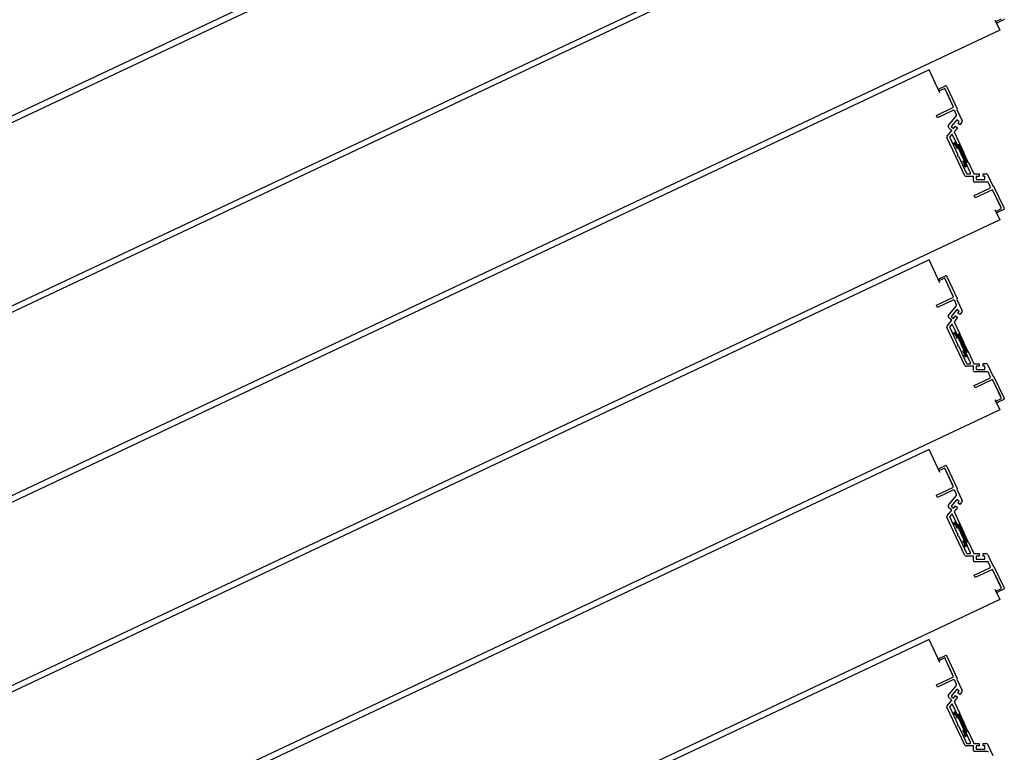
# Model space of a CAD drawing. Units: millimetres. Extents: x 69855 to 358653, y 30721 to 235804.
# Drawn here: x 224970 to 225748, y 112701 to 113280 of the extents above; entities that cross this region are included whole.
import ezdxf

# ---------------------------------------------------------------- set-up
doc = ezdxf.new("R2010")
doc.units = ezdxf.units.MM
doc.header["$LTSCALE"] = 100
doc.layers.add('base', color=8, linetype='Continuous')

msp = doc.modelspace()

# ---------------------------------------------------------------- linework, layer by layer
at = {"layer": 'base'}
for p, q in [((225744.2, 113571.72), (224707.63, 113083)), ((225688.34, 113540.21), (224651.77, 113051.49)), ((225744.2, 113421.72), (224707.63, 112933)), ((225688.34, 113390.21), (224651.77, 112901.49)), ((225740.36, 113279.86), (225744.2, 113271.72)), ((225741, 113278.5), (225745.52, 113280.63)), ((225747.52, 113279.92), (225743, 113277.78)), ((225744.2, 113271.72), (224707.63, 112783)), ((225688.34, 113240.21), (224651.77, 112751.49)), ((225696.86, 113222.12), (225688.34, 113240.21)), ((225700.75, 113225.61), (225696.22, 113223.47)), ((225696.94, 113225.47), (225701.46, 113227.6)), ((225707.78, 113210.68), (225700.75, 113225.61)), ((225702.13, 113227.36), (225702.56, 113226.46)), ((225702.56, 113226.46), (225710.53, 113209.54)), ((225707.14, 113212.04), (225701.81, 113223.34)), ((225694.22, 113204.28), (225707.78, 113210.68)), ((225695.07, 113202.48), (225694.22, 113204.28)), ((225707.28, 113208.23), (225695.07, 113202.48)), ((225703.57, 113196.03), (225709.91, 113203.65)), ((225710.04, 113204.72), (225708.61, 113207.75)), ((225710.53, 113209.54), (225710.29, 113208.88)), ((225710.29, 113208.88), (225714.51, 113199.93)), ((225706.39, 113192.39), (225703.7, 113194.63)), ((225710.22, 113200.91), (225705.75, 113195.52)), ((225705.75, 113195.52), (225707.67, 113193.93)), ((225707.67, 113193.93), (225709.27, 113195.85)), ((225710.8, 113194.57), (225708.08, 113191.29)), ((225709.27, 113195.85), (225710.8, 113194.57)), ((225712.14, 113199.31), (225710.22, 113200.91)), ((225711.19, 113198.15), (225712.14, 113199.31)), ((225712.72, 113196.87), (225711.19, 113198.15)), ((225714.38, 113198.86), (225712.72, 113196.87)), ((225709.57, 113171.72), (225702.47, 113186.78)), ((225702.61, 113187.84), (225706.39, 113192.39)), ((225704.69, 113186.76), (225711.16, 113173.03)), ((225706.17, 113188.99), (225704.76, 113187.3)), ((225710.81, 113180.82), (225707, 113188.89)), ((225708.08, 113191.29), (225712.62, 113181.67)), ((225708.02, 113182.05), (225708.44, 113181.14)), ((225709.16, 113183.14), (225708.26, 113182.71)), ((225708.9, 113181.36), (225708.44, 113181.14)), ((225708.9, 113181.36), (225710.39, 113178.19)), ((225709.83, 113182.9), (225710.89, 113180.64)), ((225711.29, 113178.62), (225710.39, 113178.19)), ((225712.62, 113181.67), (225710.81, 113180.82)), ((225710.89, 113180.64), (225712.7, 113181.49)), ((225711.29, 113178.62), (225713.64, 113173.64)), ((225712.7, 113181.49), (225715.9, 113174.71)), ((225716.67, 113156.67), (225709.57, 113171.72)), ((225711.59, 113172.12), (225718.07, 113158.39)), ((225715.98, 113168.67), (225713.64, 113173.64)), ((225719.1, 113167.92), (225715.9, 113174.71)), ((225715.98, 113168.67), (225715.08, 113168.24)), ((225716.57, 113165.07), (225715.08, 113168.24)), ((225716.57, 113165.07), (225716.12, 113164.86)), ((225716.55, 113163.96), (225716.12, 113164.86)), ((225717.21, 113163.72), (225718.12, 113164.14)), ((225717.29, 113167.07), (225719.1, 113167.92)), ((225718.36, 113164.81), (225717.29, 113167.07)), ((225717.37, 113166.89), (225719.18, 113167.74)), ((225721.18, 113158.82), (225717.37, 113166.89)), ((225719.18, 113167.74), (225723.72, 113158.12)), ((225723.49, 113156.12), (225717.57, 113156.1)), ((225718.52, 113158.1), (225720.73, 113158.11)), ((225723.5, 113152.62), (225723.49, 113156.12)), ((225723.72, 113158.12), (225727.98, 113158.14)), ((225727.99, 113156.14), (225725.49, 113156.13)), ((225725.49, 113156.13), (225725.5, 113153.63)), ((225727.98, 113158.14), (225727.99, 113156.14)), ((225730.98, 113158.15), (225733.56, 113158.16)), ((225730.99, 113156.15), (225730.98, 113158.15)), ((225732.49, 113156.16), (225730.99, 113156.15)), ((225732.5, 113153.66), (225732.49, 113156.16)), ((225734.47, 113157.59), (225738.69, 113148.64)), ((225734.42, 113151.67), (225724.51, 113151.62)), ((225725.5, 113153.63), (225732.5, 113153.66)), ((225736.76, 113148.06), (225735.33, 113151.09)), ((225738.69, 113148.64), (225739.36, 113148.4)), ((225739.36, 113148.4), (225747.33, 113131.49)), ((225724.07, 113140.97), (225736.28, 113146.73)), ((225724.92, 113139.16), (225724.07, 113140.97)), ((225738.49, 113145.56), (225724.92, 113139.16)), ((225745.52, 113130.63), (225738.49, 113145.56)), ((225739.13, 113144.2), (225744.46, 113132.89)), ((225740.36, 113129.86), (225744.2, 113121.72)), ((225741, 113128.5), (225745.52, 113130.63)), ((225747.52, 113129.92), (225743, 113127.78)), ((225747.33, 113131.49), (225747.76, 113130.58)), ((225744.2, 113121.72), (224707.63, 112633)), ((225688.34, 113090.21), (224651.77, 112601.49)), ((225696.86, 113072.12), (225688.34, 113090.21)), ((225696.94, 113075.47), (225701.46, 113077.6)), ((225700.75, 113075.61), (225696.22, 113073.47)), ((225707.78, 113060.68), (225700.75, 113075.61)), ((225707.14, 113062.04), (225701.81, 113073.34)), ((225702.13, 113077.36), (225702.56, 113076.46)), ((225702.56, 113076.46), (225710.53, 113059.54)), ((225694.22, 113054.28), (225707.78, 113060.68)), ((225695.07, 113052.48), (225694.22, 113054.28)), ((225707.28, 113058.23), (225695.07, 113052.48)), ((225710.04, 113054.72), (225708.61, 113057.75)), ((225710.53, 113059.54), (225710.29, 113058.88)), ((225710.29, 113058.88), (225714.51, 113049.93)), ((225703.57, 113046.03), (225709.91, 113053.65)), ((225710.22, 113050.91), (225705.75, 113045.52)), ((225712.14, 113049.31), (225710.22, 113050.91)), ((225711.19, 113048.15), (225712.14, 113049.31)), ((225712.72, 113046.87), (225711.19, 113048.15)), ((225714.38, 113048.86), (225712.72, 113046.87)), ((225702.61, 113037.84), (225706.39, 113042.39)), ((225706.39, 113042.39), (225703.7, 113044.63)), ((225706.17, 113038.99), (225704.76, 113037.3)), ((225705.75, 113045.52), (225707.67, 113043.93)), ((225710.81, 113030.82), (225707, 113038.89)), ((225707.67, 113043.93), (225709.27, 113045.85)), ((225710.8, 113044.57), (225708.08, 113041.29)), ((225708.08, 113041.29), (225712.62, 113031.67)), ((225709.27, 113045.85), (225710.8, 113044.57)), ((225709.57, 113021.72), (225702.47, 113036.78)), ((225704.69, 113036.76), (225711.16, 113023.03)), ((225708.02, 113032.05), (225708.44, 113031.14)), ((225709.16, 113033.14), (225708.26, 113032.71)), ((225708.9, 113031.36), (225708.44, 113031.14)), ((225708.9, 113031.36), (225710.39, 113028.19)), ((225709.83, 113032.9), (225710.89, 113030.64)), ((225712.62, 113031.67), (225710.81, 113030.82)), ((225710.89, 113030.64), (225712.7, 113031.49)), ((225712.7, 113031.49), (225715.9, 113024.71)), ((225711.29, 113028.62), (225710.39, 113028.19)), ((225711.29, 113028.62), (225713.64, 113023.64)), ((225715.98, 113018.67), (225713.64, 113023.64)), ((225719.1, 113017.92), (225715.9, 113024.71)), ((225716.67, 113006.67), (225709.57, 113021.72)), ((225711.59, 113022.12), (225718.07, 113008.39)), ((225715.98, 113018.67), (225715.08, 113018.24)), ((225716.57, 113015.07), (225715.08, 113018.24)), ((225717.29, 113017.07), (225719.1, 113017.92)), ((225718.36, 113014.81), (225717.29, 113017.07)), ((225717.37, 113016.89), (225719.18, 113017.74)), ((225721.18, 113008.82), (225717.37, 113016.89)), ((225719.18, 113017.74), (225723.72, 113008.12)), ((225716.57, 113015.07), (225716.12, 113014.86)), ((225716.55, 113013.96), (225716.12, 113014.86)), ((225717.21, 113013.72), (225718.12, 113014.14)), ((225718.52, 113008.1), (225720.73, 113008.11)), ((225723.72, 113008.12), (225727.98, 113008.14)), ((225727.98, 113008.14), (225727.99, 113006.14)), ((225730.98, 113008.15), (225733.56, 113008.16)), ((225730.99, 113006.15), (225730.98, 113008.15)), ((225734.47, 113007.59), (225738.69, 112998.64)), ((225723.49, 113006.12), (225717.57, 113006.1)), ((225723.5, 113002.62), (225723.49, 113006.12)), ((225734.42, 113001.67), (225724.51, 113001.62)), ((225727.99, 113006.14), (225725.49, 113006.13)), ((225725.49, 113006.13), (225725.5, 113003.63)), ((225725.5, 113003.63), (225732.5, 113003.66)), ((225732.49, 113006.16), (225730.99, 113006.15)), ((225732.5, 113003.66), (225732.49, 113006.16)), ((225736.76, 112998.06), (225735.33, 113001.09)), ((225724.07, 112990.97), (225736.28, 112996.73)), ((225738.49, 112995.56), (225724.92, 112989.16)), ((225745.52, 112980.63), (225738.49, 112995.56)), ((225738.69, 112998.64), (225739.36, 112998.4)), ((225739.13, 112994.2), (225744.46, 112982.89)), ((225739.36, 112998.4), (225747.33, 112981.49)), ((225724.92, 112989.16), (225724.07, 112990.97)), ((225740.36, 112979.86), (225744.2, 112971.72)), ((225741, 112978.5), (225745.52, 112980.63)), ((225747.52, 112979.92), (225743, 112977.78)), ((225747.33, 112981.49), (225747.76, 112980.58)), ((225744.2, 112971.72), (224707.63, 112483)), ((225688.34, 112940.21), (224651.77, 112451.49)), ((225696.86, 112922.12), (225688.34, 112940.21)), ((225700.75, 112925.61), (225696.22, 112923.47)), ((225696.94, 112925.47), (225701.46, 112927.6)), ((225707.78, 112910.68), (225700.75, 112925.61)), ((225707.14, 112912.04), (225701.81, 112923.34)), ((225702.13, 112927.36), (225702.56, 112926.46)), ((225702.56, 112926.46), (225710.53, 112909.54)), ((225694.22, 112904.28), (225707.78, 112910.68)), ((225707.28, 112908.23), (225695.07, 112902.48)), ((225710.04, 112904.72), (225708.61, 112907.75)), ((225710.53, 112909.54), (225710.29, 112908.88)), ((225710.29, 112908.88), (225714.51, 112899.93)), ((225695.07, 112902.48), (225694.22, 112904.28)), ((225703.57, 112896.03), (225709.91, 112903.65)), ((225710.22, 112900.91), (225705.75, 112895.52)), ((225712.14, 112899.31), (225710.22, 112900.91)), ((225711.19, 112898.15), (225712.14, 112899.31)), ((225714.38, 112898.86), (225712.72, 112896.87)), ((225702.61, 112887.84), (225706.39, 112892.39)), ((225706.39, 112892.39), (225703.7, 112894.63)), ((225705.75, 112895.52), (225707.67, 112893.93)), ((225707.67, 112893.93), (225709.27, 112895.85)), ((225710.8, 112894.57), (225708.08, 112891.29)), ((225708.08, 112891.29), (225712.62, 112881.67)), ((225709.27, 112895.85), (225710.8, 112894.57)), ((225712.72, 112896.87), (225711.19, 112898.15)), ((225709.57, 112871.72), (225702.47, 112886.78)), ((225704.69, 112886.76), (225711.16, 112873.03)), ((225706.17, 112888.99), (225704.76, 112887.3)), ((225710.81, 112880.82), (225707, 112888.89)), ((225709.16, 112883.14), (225708.26, 112882.71)), ((225708.02, 112882.05), (225708.44, 112881.14)), ((225708.9, 112881.36), (225708.44, 112881.14)), ((225708.9, 112881.36), (225710.39, 112878.19)), ((225709.83, 112882.9), (225710.89, 112880.64)), ((225711.29, 112878.62), (225710.39, 112878.19)), ((225712.62, 112881.67), (225710.81, 112880.82)), ((225710.89, 112880.64), (225712.7, 112881.49)), ((225711.29, 112878.62), (225713.64, 112873.64)), ((225712.7, 112881.49), (225715.9, 112874.71)), ((225716.67, 112856.67), (225709.57, 112871.72)), ((225711.59, 112872.12), (225718.07, 112858.39)), ((225715.98, 112868.67), (225713.64, 112873.64)), ((225715.98, 112868.67), (225715.08, 112868.24)), ((225716.57, 112865.07), (225715.08, 112868.24)), ((225719.1, 112867.92), (225715.9, 112874.71)), ((225717.29, 112867.07), (225719.1, 112867.92)), ((225717.37, 112866.89), (225719.18, 112867.74)), ((225719.18, 112867.74), (225723.72, 112858.12)), ((225716.57, 112865.07), (225716.12, 112864.86)), ((225716.55, 112863.96), (225716.12, 112864.86)), ((225717.21, 112863.72), (225718.12, 112864.14)), ((225718.36, 112864.81), (225717.29, 112867.07)), ((225721.18, 112858.82), (225717.37, 112866.89)), ((225723.49, 112856.12), (225717.57, 112856.1)), ((225718.52, 112858.1), (225720.73, 112858.11)), ((225723.5, 112852.62), (225723.49, 112856.12)), ((225723.72, 112858.12), (225727.98, 112858.14)), ((225727.99, 112856.14), (225725.49, 112856.13)), ((225725.49, 112856.13), (225725.5, 112853.63)), ((225725.5, 112853.63), (225732.5, 112853.66)), ((225727.98, 112858.14), (225727.99, 112856.14)), ((225730.98, 112858.15), (225733.56, 112858.16)), ((225730.99, 112856.15), (225730.98, 112858.15)), ((225732.49, 112856.16), (225730.99, 112856.15)), ((225732.5, 112853.66), (225732.49, 112856.16)), ((225734.47, 112857.59), (225738.69, 112848.64)), ((225724.07, 112840.97), (225736.28, 112846.73)), ((225734.42, 112851.67), (225724.51, 112851.62)), ((225738.49, 112845.56), (225724.92, 112839.16)), ((225736.76, 112848.06), (225735.33, 112851.09)), ((225745.52, 112830.63), (225738.49, 112845.56)), ((225738.69, 112848.64), (225739.36, 112848.4)), ((225739.13, 112844.2), (225744.46, 112832.89)), ((225739.36, 112848.4), (225747.33, 112831.49)), ((225724.92, 112839.16), (225724.07, 112840.97)), ((225740.36, 112829.86), (225744.2, 112821.72)), ((225741, 112828.5), (225745.52, 112830.63)), ((225747.52, 112829.92), (225743, 112827.78)), ((225747.33, 112831.49), (225747.76, 112830.58)), ((225744.2, 112821.72), (224707.63, 112333)), ((225688.34, 112790.21), (224651.77, 112301.49)), ((225696.86, 112772.12), (225688.34, 112790.21)), ((225700.75, 112775.61), (225696.22, 112773.47)), ((225696.94, 112775.47), (225701.46, 112777.6)), ((225707.78, 112760.68), (225700.75, 112775.61)), ((225702.13, 112777.36), (225702.56, 112776.46)), ((225702.56, 112776.46), (225710.53, 112759.54)), ((225707.14, 112762.04), (225701.81, 112773.34)), ((225694.22, 112754.28), (225707.78, 112760.68)), ((225710.53, 112759.54), (225710.29, 112758.88)), ((225710.29, 112758.88), (225714.51, 112749.93)), ((225695.07, 112752.48), (225694.22, 112754.28)), ((225707.28, 112758.23), (225695.07, 112752.48)), ((225703.57, 112746.03), (225709.91, 112753.65)), ((225710.22, 112750.91), (225705.75, 112745.52)), ((225710.04, 112754.72), (225708.61, 112757.75)), ((225712.14, 112749.31), (225710.22, 112750.91)), ((225706.39, 112742.39), (225703.7, 112744.63)), ((225705.75, 112745.52), (225707.67, 112743.93)), ((225707.67, 112743.93), (225709.27, 112745.85)), ((225710.8, 112744.57), (225708.08, 112741.29)), ((225709.27, 112745.85), (225710.8, 112744.57)), ((225711.19, 112748.15), (225712.14, 112749.31)), ((225712.72, 112746.87), (225711.19, 112748.15)), ((225714.38, 112748.86), (225712.72, 112746.87)), ((225709.57, 112721.72), (225702.47, 112736.78)), ((225702.61, 112737.84), (225706.39, 112742.39)), ((225704.69, 112736.76), (225711.16, 112723.03)), ((225706.17, 112738.99), (225704.76, 112737.3)), ((225710.81, 112730.82), (225707, 112738.89)), ((225708.08, 112741.29), (225712.62, 112731.67)), ((225708.02, 112732.05), (225708.44, 112731.14)), ((225709.16, 112733.14), (225708.26, 112732.71)), ((225708.9, 112731.36), (225708.44, 112731.14)), ((225708.9, 112731.36), (225710.39, 112728.19)), ((225709.83, 112732.9), (225710.89, 112730.64)), ((225711.29, 112728.62), (225710.39, 112728.19)), ((225712.62, 112731.67), (225710.81, 112730.82)), ((225710.89, 112730.64), (225712.7, 112731.49)), ((225711.29, 112728.62), (225713.64, 112723.64)), ((225712.7, 112731.49), (225715.9, 112724.71)), ((225716.67, 112706.67), (225709.57, 112721.72)), ((225711.59, 112722.12), (225718.07, 112708.39)), ((225715.98, 112718.67), (225713.64, 112723.64)), ((225719.1, 112717.92), (225715.9, 112724.71)), ((225715.98, 112718.67), (225715.08, 112718.24)), ((225716.57, 112715.07), (225715.08, 112718.24)), ((225716.57, 112715.07), (225716.12, 112714.86)), ((225716.55, 112713.96), (225716.12, 112714.86)), ((225717.21, 112713.72), (225718.12, 112714.14)), ((225717.29, 112717.07), (225719.1, 112717.92)), ((225718.36, 112714.81), (225717.29, 112717.07)), ((225717.37, 112716.89), (225719.18, 112717.74)), ((225721.18, 112708.82), (225717.37, 112716.89)), ((225719.18, 112717.74), (225723.72, 112708.12)), ((225723.49, 112706.12), (225717.57, 112706.1)), ((225718.52, 112708.1), (225720.73, 112708.11)), ((225723.5, 112702.62), (225723.49, 112706.12)), ((225723.72, 112708.12), (225727.98, 112708.14)), ((225727.99, 112706.14), (225725.49, 112706.13)), ((225725.49, 112706.13), (225725.5, 112703.63)), ((225727.98, 112708.14), (225727.99, 112706.14)), ((225730.98, 112708.15), (225733.56, 112708.16)), ((225730.99, 112706.15), (225730.98, 112708.15)), ((225732.49, 112706.16), (225730.99, 112706.15)), ((225732.5, 112703.66), (225732.49, 112706.16)), ((225734.47, 112707.59), (225738.69, 112698.64)), ((225734.42, 112701.67), (225724.51, 112701.62)), ((225725.5, 112703.63), (225732.5, 112703.66))]:
    msp.add_line(p, q, dxfattribs=at)
at = {"layer": 'base', "linetype": 'Continuous'}
for p, q in [((225708.27, 113182.72), (225708.01, 113182.46)), ((225709.12, 113183.12), (225708.03, 113182.02)), ((225709.59, 113183.14), (225708.17, 113181.72)), ((225709.82, 113182.92), (225708.32, 113181.41)), ((225709.96, 113182.61), (225708.54, 113181.19)), ((225710.11, 113182.31), (225708.98, 113181.18)), ((225710.25, 113182), (225709.12, 113180.87)), ((225710.39, 113181.7), (225709.27, 113180.57)), ((225710.54, 113181.39), (225709.41, 113180.26)), ((225710.68, 113181.09), (225709.55, 113179.96)), ((225710.83, 113180.78), (225709.7, 113179.65)), ((225711.34, 113180.85), (225709.84, 113179.35)), ((225712.19, 113181.25), (225709.99, 113179.04)), ((225712.76, 113181.37), (225710.13, 113178.74)), ((225712.9, 113181.06), (225710.27, 113178.43)), ((225713.05, 113180.76), (225710.56, 113178.27)), ((225713.19, 113180.45), (225711.31, 113178.57)), ((225713.34, 113180.15), (225711.46, 113178.27)), ((225713.48, 113179.84), (225711.6, 113177.96)), ((225713.62, 113179.54), (225711.74, 113177.66)), ((225713.77, 113179.23), (225711.89, 113177.35)), ((225713.91, 113178.93), (225712.03, 113177.05)), ((225714.05, 113178.62), (225712.18, 113176.74)), ((225714.2, 113178.32), (225712.32, 113176.44)), ((225714.34, 113178.01), (225712.46, 113176.13)), ((225714.49, 113177.71), (225712.61, 113175.83)), ((225714.63, 113177.4), (225712.75, 113175.52)), ((225714.77, 113177.1), (225712.9, 113175.22)), ((225714.92, 113176.79), (225713.04, 113174.91)), ((225715.06, 113176.49), (225713.18, 113174.61)), ((225715.21, 113176.18), (225713.33, 113174.3)), ((225715.35, 113175.88), (225713.47, 113174)), ((225715.49, 113175.57), (225713.61, 113173.69)), ((225715.64, 113175.27), (225713.76, 113173.39)), ((225715.78, 113174.96), (225713.9, 113173.08)), ((225715.92, 113174.66), (225714.05, 113172.78)), ((225716.07, 113174.35), (225714.19, 113172.47)), ((225716.21, 113174.05), (225714.33, 113172.17)), ((225716.36, 113173.74), (225714.48, 113171.86)), ((225716.5, 113173.43), (225714.62, 113171.56)), ((225716.64, 113173.13), (225714.77, 113171.25)), ((225716.79, 113172.82), (225714.91, 113170.95)), ((225716.93, 113172.52), (225715.05, 113170.64)), ((225717.08, 113172.21), (225715.2, 113170.34)), ((225717.22, 113171.91), (225715.34, 113170.03)), ((225717.36, 113171.6), (225715.49, 113169.73)), ((225717.51, 113171.3), (225715.63, 113169.42)), ((225717.65, 113170.99), (225715.77, 113169.12)), ((225715.58, 113168.48), (225715.17, 113168.06)), ((225717.94, 113170.38), (225715.31, 113167.75)), ((225718.08, 113170.08), (225715.45, 113167.45)), ((225718.23, 113169.77), (225715.6, 113167.14)), ((225718.37, 113169.47), (225715.74, 113166.84)), ((225718.51, 113169.16), (225715.88, 113166.53)), ((225717.79, 113170.69), (225715.92, 113168.81)), ((225718.66, 113168.86), (225716.03, 113166.23)), ((225717.3, 113167.05), (225716.17, 113165.92)), ((225717.73, 113166.13), (225716.23, 113164.63)), ((225717.44, 113166.74), (225716.32, 113165.62)), ((225717.87, 113165.83), (225716.37, 113164.33)), ((225717.59, 113166.44), (225716.46, 113165.31)), ((225718.02, 113165.52), (225716.52, 113164.02)), ((225718.16, 113165.22), (225716.71, 113163.76)), ((225718.31, 113164.91), (225717.07, 113163.67)), ((225718.8, 113168.55), (225717.35, 113167.1)), ((225718.4, 113164.56), (225717.87, 113164.03)), ((225718.95, 113168.25), (225718.2, 113167.5)), ((225719.09, 113167.94), (225719.05, 113167.9)), ((225709.07, 113033.1), (225708.02, 113032.05)), ((225708.21, 113032.69), (225708.04, 113032.52)), ((225709.57, 113033.15), (225708.16, 113031.74)), ((225709.81, 113032.94), (225708.31, 113031.43)), ((225709.95, 113032.63), (225708.48, 113031.16)), ((225710.1, 113032.33), (225708.97, 113031.2)), ((225710.24, 113032.02), (225709.11, 113030.9)), ((225710.38, 113031.72), (225709.26, 113030.59)), ((225710.53, 113031.41), (225709.4, 113030.28)), ((225710.67, 113031.11), (225709.54, 113029.98)), ((225710.82, 113030.8), (225709.69, 113029.67)), ((225711.29, 113030.83), (225709.83, 113029.37)), ((225712.14, 113031.23), (225709.98, 113029.06)), ((225712.75, 113031.39), (225710.12, 113028.76)), ((225712.89, 113031.08), (225710.26, 113028.45)), ((225713.04, 113030.78), (225710.5, 113028.24)), ((225713.18, 113030.47), (225711.3, 113028.6)), ((225713.33, 113030.17), (225711.45, 113028.29)), ((225713.47, 113029.86), (225711.59, 113027.98)), ((225713.61, 113029.56), (225711.73, 113027.68)), ((225713.76, 113029.25), (225711.88, 113027.37)), ((225713.9, 113028.95), (225712.02, 113027.07)), ((225714.04, 113028.64), (225712.17, 113026.76)), ((225714.19, 113028.34), (225712.31, 113026.46)), ((225714.33, 113028.03), (225712.45, 113026.15)), ((225714.48, 113027.73), (225712.6, 113025.85)), ((225714.62, 113027.42), (225712.74, 113025.54)), ((225714.76, 113027.12), (225712.89, 113025.24)), ((225714.91, 113026.81), (225713.03, 113024.93)), ((225715.05, 113026.51), (225713.17, 113024.63)), ((225715.2, 113026.2), (225713.32, 113024.32)), ((225715.34, 113025.9), (225713.46, 113024.02)), ((225715.48, 113025.59), (225713.61, 113023.71)), ((225715.63, 113025.29), (225713.75, 113023.41)), ((225715.77, 113024.98), (225713.89, 113023.1)), ((225715.92, 113024.68), (225714.04, 113022.8)), ((225716.06, 113024.37), (225714.18, 113022.49)), ((225716.2, 113024.07), (225714.32, 113022.19)), ((225716.35, 113023.76), (225714.47, 113021.88)), ((225716.49, 113023.46), (225714.61, 113021.58)), ((225716.63, 113023.15), (225714.76, 113021.27)), ((225716.78, 113022.84), (225714.9, 113020.97)), ((225716.92, 113022.54), (225715.04, 113020.66)), ((225715.53, 113018.45), (225715.16, 113018.08)), ((225717.07, 113022.23), (225715.19, 113020.36)), ((225717.93, 113020.4), (225715.3, 113017.77)), ((225717.21, 113021.93), (225715.33, 113020.05)), ((225718.07, 113020.1), (225715.44, 113017.47)), ((225717.35, 113021.62), (225715.48, 113019.75)), ((225718.22, 113019.79), (225715.59, 113017.16)), ((225717.5, 113021.32), (225715.62, 113019.44)), ((225718.36, 113019.49), (225715.73, 113016.86)), ((225717.64, 113021.01), (225715.76, 113019.14)), ((225718.5, 113019.18), (225715.88, 113016.55)), ((225717.79, 113020.71), (225715.91, 113018.83)), ((225718.65, 113018.88), (225716.02, 113016.25)), ((225717.29, 113017.07), (225716.16, 113015.94)), ((225717.72, 113016.15), (225716.22, 113014.65)), ((225717.43, 113016.76), (225716.31, 113015.64)), ((225717.87, 113015.85), (225716.36, 113014.35)), ((225717.58, 113016.46), (225716.45, 113015.33)), ((225718.01, 113015.54), (225716.51, 113014.04)), ((225718.15, 113015.24), (225716.69, 113013.78)), ((225718.79, 113018.57), (225717.29, 113017.07)), ((225718.94, 113018.27), (225718.14, 113017.47)), ((225719.08, 113017.96), (225718.99, 113017.87)), ((225718.3, 113014.93), (225717.03, 113013.67)), ((225718.4, 113014.59), (225717.81, 113014)), ((225709.01, 112883.07), (225708.01, 112882.07)), ((225709.55, 112883.16), (225708.15, 112881.76)), ((225709.8, 112882.95), (225708.3, 112881.46)), ((225709.94, 112882.65), (225708.44, 112881.15)), ((225710.09, 112882.35), (225708.96, 112881.22)), ((225710.23, 112882.04), (225709.1, 112880.92)), ((225710.37, 112881.74), (225709.25, 112880.61)), ((225710.52, 112881.43), (225709.39, 112880.31)), ((225710.66, 112881.13), (225709.54, 112880)), ((225710.81, 112880.82), (225709.68, 112879.69)), ((225711.23, 112880.8), (225709.82, 112879.39)), ((225712.08, 112881.2), (225709.97, 112879.08)), ((225712.74, 112881.41), (225710.11, 112878.78)), ((225712.88, 112881.1), (225710.25, 112878.47)), ((225713.03, 112880.8), (225710.45, 112878.22)), ((225713.17, 112880.49), (225711.29, 112878.62)), ((225713.32, 112880.19), (225711.44, 112878.31)), ((225713.46, 112879.88), (225711.58, 112878)), ((225713.6, 112879.58), (225711.73, 112877.7)), ((225713.75, 112879.27), (225711.87, 112877.39)), ((225713.89, 112878.97), (225712.01, 112877.09)), ((225714.04, 112878.66), (225712.16, 112876.78)), ((225714.18, 112878.36), (225712.3, 112876.48)), ((225714.32, 112878.05), (225712.44, 112876.17)), ((225714.47, 112877.75), (225712.59, 112875.87)), ((225714.61, 112877.44), (225712.73, 112875.56)), ((225714.75, 112877.14), (225712.88, 112875.26)), ((225714.9, 112876.83), (225713.02, 112874.95)), ((225715.04, 112876.53), (225713.16, 112874.65)), ((225715.19, 112876.22), (225713.31, 112874.34)), ((225715.33, 112875.92), (225713.45, 112874.04)), ((225715.47, 112875.61), (225713.6, 112873.73)), ((225715.62, 112875.31), (225713.74, 112873.43)), ((225715.76, 112875), (225713.88, 112873.12)), ((225715.91, 112874.7), (225714.03, 112872.82)), ((225716.05, 112874.39), (225714.17, 112872.51)), ((225716.19, 112874.09), (225714.32, 112872.21)), ((225716.34, 112873.78), (225714.46, 112871.9)), ((225716.48, 112873.48), (225714.6, 112871.6)), ((225716.63, 112873.17), (225714.75, 112871.29)), ((225716.77, 112872.86), (225714.89, 112870.99)), ((225716.91, 112872.56), (225715.03, 112870.68)), ((225715.47, 112868.43), (225715.15, 112868.1)), ((225717.06, 112872.25), (225715.18, 112870.38)), ((225717.92, 112870.42), (225715.29, 112867.79)), ((225717.2, 112871.95), (225715.32, 112870.07)), ((225718.06, 112870.12), (225715.43, 112867.49)), ((225717.34, 112871.64), (225715.47, 112869.77)), ((225718.21, 112869.81), (225715.58, 112867.18)), ((225717.49, 112871.34), (225715.61, 112869.46)), ((225718.35, 112869.51), (225715.72, 112866.88)), ((225717.63, 112871.03), (225715.75, 112869.16)), ((225718.5, 112869.2), (225715.87, 112866.57)), ((225717.78, 112870.73), (225715.9, 112868.85)), ((225718.64, 112868.9), (225716.01, 112866.27)), ((225718.78, 112868.59), (225716.15, 112865.96)), ((225718.93, 112868.29), (225718.09, 112867.45)), ((225719.07, 112867.98), (225718.93, 112867.85)), ((225717.71, 112866.17), (225716.21, 112864.67)), ((225717.42, 112866.79), (225716.3, 112865.66)), ((225717.86, 112865.87), (225716.35, 112864.37)), ((225717.57, 112866.48), (225716.44, 112865.35)), ((225718, 112865.56), (225716.5, 112864.06)), ((225718.14, 112865.26), (225716.67, 112863.79)), ((225718.29, 112864.95), (225717, 112863.67)), ((225718.4, 112864.62), (225717.76, 112863.97)), ((225708.96, 112733.04), (225708, 112732.09)), ((225709.53, 112733.16), (225708.14, 112731.78)), ((225709.78, 112732.97), (225708.29, 112731.48)), ((225709.93, 112732.67), (225708.43, 112731.17)), ((225710.08, 112732.37), (225708.95, 112731.24)), ((225710.22, 112732.06), (225709.09, 112730.94)), ((225710.37, 112731.76), (225709.24, 112730.63)), ((225710.51, 112731.45), (225709.38, 112730.33)), ((225710.65, 112731.15), (225709.53, 112730.02)), ((225710.8, 112730.84), (225709.67, 112729.71)), ((225711.18, 112730.77), (225709.81, 112729.41)), ((225712.03, 112731.17), (225709.96, 112729.1)), ((225712.73, 112731.43), (225710.1, 112728.8)), ((225712.87, 112731.12), (225710.25, 112728.49)), ((225713.02, 112730.82), (225710.39, 112728.19)), ((225713.16, 112730.51), (225711.24, 112728.59)), ((225713.31, 112730.21), (225711.43, 112728.33)), ((225713.45, 112729.9), (225711.57, 112728.03)), ((225713.59, 112729.6), (225711.72, 112727.72)), ((225713.74, 112729.29), (225711.86, 112727.41)), ((225713.88, 112728.99), (225712, 112727.11)), ((225714.03, 112728.68), (225712.15, 112726.8)), ((225714.17, 112728.38), (225712.29, 112726.5)), ((225714.31, 112728.07), (225712.44, 112726.19)), ((225714.46, 112727.77), (225712.58, 112725.89)), ((225714.6, 112727.46), (225712.72, 112725.58)), ((225714.75, 112727.16), (225712.87, 112725.28)), ((225714.89, 112726.85), (225713.01, 112724.97)), ((225715.03, 112726.55), (225713.15, 112724.67)), ((225715.18, 112726.24), (225713.3, 112724.36)), ((225715.32, 112725.94), (225713.44, 112724.06)), ((225715.46, 112725.63), (225713.59, 112723.75)), ((225715.61, 112725.33), (225713.73, 112723.45)), ((225715.75, 112725.02), (225713.87, 112723.14)), ((225715.9, 112724.72), (225714.02, 112722.84)), ((225716.04, 112724.41), (225714.16, 112722.53)), ((225716.18, 112724.11), (225714.31, 112722.23)), ((225716.33, 112723.8), (225714.45, 112721.92)), ((225716.47, 112723.5), (225714.59, 112721.62)), ((225716.62, 112723.19), (225714.74, 112721.31)), ((225716.76, 112722.89), (225714.88, 112721.01)), ((225716.9, 112722.58), (225715.02, 112720.7)), ((225717.05, 112722.27), (225715.17, 112720.4)), ((225717.91, 112720.44), (225715.28, 112717.81)), ((225717.19, 112721.97), (225715.31, 112720.09)), ((225718.05, 112720.14), (225715.42, 112717.51)), ((225717.33, 112721.66), (225715.46, 112719.79)), ((225718.2, 112719.83), (225715.57, 112717.2)), ((225717.48, 112721.36), (225715.6, 112719.48)), ((225717.62, 112721.05), (225715.74, 112719.18)), ((225717.77, 112720.75), (225715.89, 112718.87)), ((225715.42, 112718.4), (225715.14, 112718.12)), ((225718.34, 112719.53), (225715.71, 112716.9)), ((225718.49, 112719.22), (225715.86, 112716.59)), ((225718.63, 112718.92), (225716, 112716.29)), ((225718.77, 112718.61), (225716.14, 112715.98)), ((225717.7, 112716.19), (225716.2, 112714.69)), ((225717.41, 112716.81), (225716.29, 112715.68)), ((225717.85, 112715.89), (225716.34, 112714.39)), ((225717.56, 112716.5), (225716.43, 112715.37)), ((225717.99, 112715.58), (225716.49, 112714.08)), ((225718.13, 112715.28), (225716.66, 112713.8)), ((225718.28, 112714.97), (225716.97, 112713.67)), ((225718.4, 112714.65), (225717.7, 112713.95)), ((225718.92, 112718.31), (225718.03, 112717.42)), ((225719.06, 112718), (225718.88, 112717.82))]:
    msp.add_line(p, q, dxfattribs=at)
at = {"layer": 'base'}
for centre, radius, start, end in [((225747.31, 113280.37), 0.5, 295.24254, 25.24254), ((225742.36, 113279.14), 1.5, 205.24253, 295.24254), ((225697.58, 113224.11), 1.5, 115.24254, 205.24254), ((225701.68, 113227.15), 0.5, 25.24254, 115.24254), ((225707.71, 113207.33), 1, 25.24254, 115.24254), ((225709.14, 113204.29), 1, 320.24254, 25.24254), ((225704.34, 113195.39), 1, 140.24254, 230.24254), ((225713.61, 113199.5), 1, 320.24254, 25.24254), ((225703.38, 113187.2), 1, 140.24254, 205.24254), ((225705.14, 113186.98), 0.5, 140.24254, 205.24254), ((225706.55, 113188.67), 0.5, 25.24254, 140.24254), ((225708.47, 113182.26), 0.5, 115.24254, 205.24254), ((225709.37, 113182.69), 0.5, 25.24254, 115.24254), ((225711.38, 113172.58), 0.5, 115.24254, 205.24254), ((225711.38, 113172.58), 0.5, 205.24254, 295.24254), ((225717, 113164.17), 0.5, 205.24254, 295.24254), ((225717.9, 113164.6), 0.5, 295.24254, 25.24254), ((225717.57, 113157.1), 1, 205.24254, 270.24254), ((225718.52, 113158.6), 0.5, 205.24254, 270.24254), ((225720.73, 113158.61), 0.5, 270.24254, 25.24254), ((225733.57, 113157.16), 1, 25.24254, 90.24254), ((225724.5, 113152.62), 1, 180.24254, 270.24254), ((225734.42, 113150.67), 1, 25.24254, 90.24254), ((225735.85, 113147.63), 1, 295.24254, 25.24254), ((225742.36, 113129.14), 1.5, 205.24253, 295.24254), ((225747.31, 113130.37), 0.5, 295.24254, 25.24254), ((225701.68, 113077.15), 0.5, 25.24254, 115.24254), ((225697.58, 113074.11), 1.5, 115.24254, 205.24254), ((225707.71, 113057.33), 1, 25.24254, 115.24254), ((225709.14, 113054.29), 1, 320.24254, 25.24254), ((225713.61, 113049.5), 1, 320.24254, 25.24254), ((225704.34, 113045.39), 1, 140.24254, 230.24254), ((225706.55, 113038.67), 0.5, 25.24254, 140.24254), ((225703.38, 113037.2), 1, 140.24254, 205.24254), ((225705.14, 113036.98), 0.5, 140.24254, 205.24254), ((225708.47, 113032.26), 0.5, 115.24254, 205.24254), ((225709.37, 113032.69), 0.5, 25.24254, 115.24254), ((225711.38, 113022.58), 0.5, 115.24254, 205.24254), ((225711.38, 113022.58), 0.5, 205.24254, 295.24254), ((225717, 113014.17), 0.5, 205.24254, 295.24254), ((225718.52, 113008.6), 0.5, 205.24254, 270.24254), ((225717.9, 113014.6), 0.5, 295.24254, 25.24254), ((225720.73, 113008.61), 0.5, 270.24254, 25.24254), ((225733.57, 113007.16), 1, 25.24254, 90.24254), ((225717.57, 113007.1), 1, 205.24254, 270.24254), ((225724.5, 113002.62), 1, 180.24254, 270.24254), ((225734.42, 113000.67), 1, 25.24254, 90.24254), ((225735.85, 112997.63), 1, 295.24254, 25.24254), ((225742.36, 112979.14), 1.5, 205.24253, 295.24254), ((225747.31, 112980.37), 0.5, 295.24254, 25.24254), ((225697.58, 112924.11), 1.5, 115.24254, 205.24254), ((225701.68, 112927.15), 0.5, 25.24254, 115.24254), ((225707.71, 112907.33), 1, 25.24254, 115.24254), ((225709.14, 112904.29), 1, 320.24254, 25.24254), ((225713.61, 112899.5), 1, 320.24254, 25.24254), ((225704.34, 112895.39), 1, 140.24254, 230.24254), ((225703.38, 112887.2), 1, 140.24254, 205.24254), ((225705.14, 112886.98), 0.5, 140.24254, 205.24254), ((225706.55, 112888.67), 0.5, 25.24254, 140.24254), ((225709.37, 112882.69), 0.5, 25.24254, 115.24254), ((225708.47, 112882.26), 0.5, 115.24254, 205.24254), ((225711.38, 112872.58), 0.5, 115.24254, 205.24254), ((225711.38, 112872.58), 0.5, 205.24254, 295.24254), ((225717, 112864.17), 0.5, 205.24254, 295.24254), ((225717.9, 112864.6), 0.5, 295.24254, 25.24254), ((225717.57, 112857.1), 1, 205.24254, 270.24254), ((225718.52, 112858.6), 0.5, 205.24254, 270.24254), ((225720.73, 112858.61), 0.5, 270.24254, 25.24254), ((225724.5, 112852.62), 1, 180.24254, 270.24254), ((225733.57, 112857.16), 1, 25.24254, 90.24254), ((225734.42, 112850.67), 1, 25.24254, 90.24254), ((225735.85, 112847.63), 1, 295.24254, 25.24254), ((225747.31, 112830.37), 0.5, 295.24254, 25.24254), ((225742.36, 112829.14), 1.5, 205.24253, 295.24254), ((225697.58, 112774.11), 1.5, 115.24254, 205.24254), ((225701.68, 112777.15), 0.5, 25.24254, 115.24254), ((225707.71, 112757.33), 1, 25.24254, 115.24254), ((225709.14, 112754.29), 1, 320.24254, 25.24254), ((225704.34, 112745.39), 1, 140.24254, 230.24254), ((225713.61, 112749.5), 1, 320.24254, 25.24254), ((225703.38, 112737.2), 1, 140.24254, 205.24254), ((225705.14, 112736.98), 0.5, 140.24254, 205.24254), ((225706.55, 112738.67), 0.5, 25.24254, 140.24254), ((225708.47, 112732.26), 0.5, 115.24254, 205.24254), ((225709.37, 112732.69), 0.5, 25.24254, 115.24254), ((225711.38, 112722.58), 0.5, 115.24254, 205.24254), ((225711.38, 112722.58), 0.5, 205.24254, 295.24254), ((225717, 112714.17), 0.5, 205.24254, 295.24254), ((225717.9, 112714.6), 0.5, 295.24254, 25.24254), ((225717.57, 112707.1), 1, 205.24254, 270.24254), ((225718.52, 112708.6), 0.5, 205.24254, 270.24254), ((225720.73, 112708.61), 0.5, 270.24254, 25.24254), ((225733.57, 112707.16), 1, 25.24254, 90.24254), ((225724.5, 112702.62), 1, 180.24254, 270.24254), ((225734.42, 112700.67), 1, 25.24254, 90.24254)]:
    msp.add_arc(centre, radius, start, end, dxfattribs=at)

doc.saveas('drawing.dxf')
